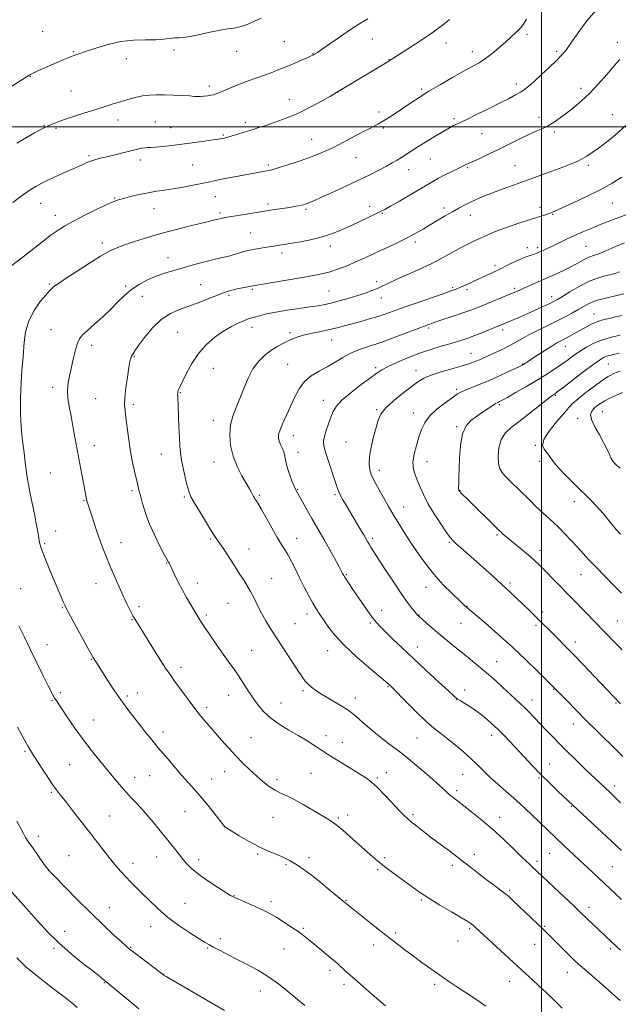
# Model space of a CAD drawing. Extents: x 2174800 to 2177700, y 307300 to 310200.
# Drawn here: x 2176243 to 2176538, y 309068 to 309553 of the extents above; entities that cross this region are included whole.
import ezdxf

# ---------------------------------------------------------------- set-up
doc = ezdxf.new("R2010")
doc.units = 0
doc.header["$MEASUREMENT"] = 0
for name, color, linetype, lineweight in [('CONTOUR INDEX', 41, 'Continuous', 13), ('CONTOUR INTERMEDIATE', 44, 'Continuous', 0), ('GRID LINE', 7, 'Continuous', 0), ('SPOT ELEVATION DTM', 2, 'Continuous', 13)]:
    doc.layers.add(name, color=color, linetype=linetype, lineweight=lineweight)

msp = doc.modelspace()

# ---------------------------------------------------------------- linework, layer by layer
at = {"layer": 'CONTOUR INDEX', "flags": 128}
for points, elevation in [([(2176239.186, 309431.705), (2176244.737, 309436.1), (2176249.958, 309440.195), (2176254.635, 309443.817), (2176258.636, 309446.833), (2176261.988, 309449.213), (2176265.363, 309451.332), (2176269.593, 309453.662), (2176275.156, 309456.5), (2176281.115, 309459.424), (2176286.179, 309461.831), (2176289.468, 309463.3), (2176291.747, 309464.13), (2176294.189, 309464.7979), (2176297.674, 309465.67), (2176301.8999, 309466.662), (2176306.271, 309467.578), (2176310.352, 309468.284), (2176314.357, 309468.886), (2176318.665, 309469.552), (2176323.485, 309470.396), (2176328.358, 309471.325), (2176332.654, 309472.189), (2176338.983, 309473.522), (2176342.486, 309474.228), (2176347.068, 309475.101), (2176364.701, 309478.339), (2176366.046, 309478.597), (2176367.652, 309478.998), (2176370.3, 309479.782), (2176374.495, 309481.106), (2176379.637, 309482.8), (2176384.852, 309484.609), (2176389.44, 309486.3321), (2176393.391, 309487.971), (2176396.8701, 309489.584), (2176400.041, 309491.213), (2176406.1059, 309494.513), (2176409.255, 309496.151), (2176412.347, 309497.707), (2176415.151, 309499.104), (2176417.534, 309500.314), (2176419.755, 309501.52), (2176422.17, 309502.956), (2176425.0539, 309504.795), (2176428.337, 309506.966), (2176435.575, 309511.824), (2176439.695, 309514.511), (2176444.545, 309517.533), (2176450.255, 309520.926), (2176456.2, 309524.3431), (2176461.569, 309527.339), (2176465.779, 309529.628), (2176469.17, 309531.552), (2176472.313, 309533.608), (2176475.638, 309536.153), (2176479.009, 309538.973), (2176482.152, 309541.713), (2176484.835, 309544.083), (2176487.009, 309546.053), (2176488.671, 309547.662), (2176489.8889, 309549.03), (2176491.022, 309550.62), (2176492.5, 309552.98)], 1140), ([(2176539.287, 309119.801), (2176536.29, 309122.676), (2176522.534, 309135.614), (2176518.669, 309139.22), (2176510.937, 309146.381), (2176506.94, 309150.131), (2176502.813, 309154.075), (2176495.214, 309161.412), (2176492.224, 309164.258), (2176489.434, 309166.833), (2176486.3069, 309169.614), (2176482.489, 309172.937), (2176478.3669, 309176.5489), (2176474.516, 309180.051), (2176471.3209, 309183.163), (2176468.431, 309186.072), (2176465.308, 309189.084), (2176461.582, 309192.394), (2176457.558, 309195.76), (2176453.708, 309198.828), (2176450.323, 309201.426), (2176446.976, 309204.089), (2176443.0569, 309207.5329), (2176438.229, 309212.162), (2176433.253, 309217.131), (2176426.703, 309223.767), (2176425.528, 309224.933), (2176425.001, 309225.435), (2176424.4569, 309225.934), (2176423.1, 309227.103), (2176414.992, 309233.908), (2176408.764, 309239.323), (2176402.767, 309244.968), (2176398.077, 309250.076), (2176394.666, 309254.412), (2176392.229, 309257.87), (2176390.45, 309260.481), (2176388.956, 309262.812), (2176387.359, 309265.565), (2176385.378, 309269.244), (2176383.139, 309273.565), (2176380.873, 309278.0511), (2176378.772, 309282.2781), (2176376.874, 309286.056), (2176375.178, 309289.252), (2176373.63, 309291.88), (2176371.967, 309294.549), (2176369.872, 309298.015), (2176367.1819, 309302.716), (2176361.92, 309312.11), (2176360.376, 309314.7719), (2176359.526, 309316.136), (2176359.039, 309316.851), (2176358.633, 309317.47), (2176358.214, 309318.168), (2176357.734, 309319.023), (2176357.116, 309320.156), (2176356.166, 309321.862), (2176352.506, 309328.223), (2176350.13, 309332.846), (2176348.089, 309337.977), (2176346.841, 309343.27), (2176346.44, 309348.465), (2176346.842, 309353.327), (2176347.967, 309357.722), (2176349.592, 309361.941), (2176351.46, 309366.3771), (2176353.386, 309371.275), (2176355.477, 309376.286), (2176357.9139, 309380.909), (2176360.804, 309384.75), (2176363.972, 309387.824), (2176367.169, 309390.2481), (2176370.185, 309392.141), (2176372.974, 309393.626), (2176375.527, 309394.826), (2176377.902, 309395.855), (2176380.414, 309396.777), (2176383.445, 309397.647), (2176387.233, 309398.51), (2176391.446, 309399.38), (2176395.611, 309400.261), (2176399.3919, 309401.162), (2176403.001, 309402.114), (2176410.979, 309404.285), (2176415.332, 309405.493), (2176419.481, 309406.727), (2176423.254, 309407.981), (2176432.28, 309411.223), (2176438.759, 309413.495), (2176451.523, 309417.901), (2176455.391, 309419.249), (2176457.896, 309420.179), (2176460.098, 309421.095), (2176462.829, 309422.308), (2176466.016, 309423.758), (2176472.6301, 309426.804), (2176475.931, 309428.349), (2176479.435, 309430.029), (2176483.216, 309431.882), (2176486.948, 309433.693), (2176490.205, 309435.186), (2176492.669, 309436.163), (2176494.459, 309436.749), (2176495.803, 309437.1469), (2176496.922, 309437.535), (2176498.006, 309437.98), (2176500.792, 309439.214), (2176502.795, 309440.126), (2176505.367, 309441.3419), (2176512.251, 309444.689), (2176516.194, 309446.539), (2176520.228, 309448.325), (2176524.3369, 309450.047), (2176528.5451, 309451.739), (2176532.785, 309453.396), (2176541.885, 309456.881)], 1130), ([(2176539.559, 309242.6769), (2176536.127, 309246.171), (2176525.717, 309256.997), (2176522.153, 309260.666), (2176507.118, 309275.988), (2176500.788, 309282.469), (2176498.52, 309284.747), (2176496.555, 309286.614), (2176494.321, 309288.5799), (2176491.44, 309290.997), (2176483.265, 309297.709), (2176481.784, 309298.947), (2176480.785, 309299.8019), (2176480.011, 309300.499), (2176478.903, 309301.562), (2176462.939, 309317.2401), (2176461.252, 309318.918), (2176460.263, 309319.922), (2176459.71, 309320.513), (2176459.434, 309320.856), (2176459.3, 309321.09), (2176459.201, 309321.369), (2176459.133, 309321.891), (2176459.116, 309322.868), (2176459.166, 309324.539), (2176459.268, 309327.265), (2176459.599, 309337.162), (2176460.074, 309343.444), (2176461.093, 309349.006), (2176462.844, 309352.9), (2176465.206, 309355.51), (2176467.976, 309357.551), (2176470.924, 309359.572), (2176473.701, 309361.461), (2176475.926, 309362.942), (2176477.338, 309363.824), (2176478.148, 309364.262), (2176478.684, 309364.498), (2176479.319, 309364.793), (2176480.599, 309365.472), (2176483.113, 309366.877), (2176487.21, 309369.214), (2176492.268, 309372.1461), (2176497.424, 309375.199), (2176501.983, 309377.992), (2176505.9189, 309380.5171), (2176509.375, 309382.858), (2176512.505, 309385.09), (2176515.515, 309387.261), (2176518.623, 309389.41), (2176522.018, 309391.544), (2176525.766, 309393.544), (2176529.904, 309395.255), (2176534.361, 309396.561), (2176538.63, 309397.497)], 1120), ([(2176423.064, 309067.554), (2176416.642, 309073.112), (2176412.099, 309077.063), (2176407.86, 309080.779), (2176404.6629, 309083.624), (2176400.705, 309087.182), (2176399.28, 309088.41), (2176395.912, 309091.213), (2176387.81, 309098.018), (2176385.263, 309100.118), (2176382.751, 309102.091), (2176379.928, 309104.152), (2176376.577, 309106.436), (2176372.994, 309108.766), (2176369.6, 309110.881), (2176366.669, 309112.605), (2176363.889, 309114.093), (2176360.799, 309115.58), (2176357.1349, 309117.2179), (2176353.428, 309118.818), (2176350.41, 309120.106), (2176348.501, 309120.954), (2176346.893, 309121.818), (2176344.472, 309123.301), (2176340.491, 309125.812), (2176335.679, 309128.971), (2176331.134, 309132.205), (2176327.687, 309135.077), (2176325.104, 309137.703), (2176322.886, 309140.333), (2176320.603, 309143.185), (2176315.348, 309149.822), (2176312.279, 309153.637), (2176309.049, 309157.56), (2176305.841, 309161.319), (2176302.838, 309164.672), (2176300.215, 309167.493), (2176298.148, 309169.6851), (2176296.702, 309171.252), (2176295.512, 309172.597), (2176292.101, 309176.557), (2176289.457, 309179.654), (2176286.223, 309183.492), (2176282.477, 309188.024), (2176278.412, 309193.1091), (2176274.248, 309198.5809), (2176270.224, 309204.197), (2176266.65, 309209.406), (2176260.971, 309217.883), (2176260.2881, 309218.935), (2176259.635, 309220.02), (2176258.679, 309221.801), (2176257.0891, 309224.962), (2176254.658, 309229.934), (2176248.463, 309242.726), (2176245.416, 309248.97), (2176242.608, 309254.513)], 1140)]:
    msp.add_lwpolyline(points, dxfattribs=dict(at, elevation=elevation))
at = {"layer": 'CONTOUR INTERMEDIATE', "flags": 128}
for points, elevation in [([(2176472.507, 309067.2539), (2176467.582, 309070.698), (2176462.379, 309074.137), (2176457.745, 309077.158), (2176454.264, 309079.492), (2176451.461, 309081.452), (2176441.102, 309088.831), (2176436.878, 309091.889), (2176432.6299, 309095.042), (2176428.1859, 309098.43), (2176423.285, 309102.252), (2176417.85, 309106.557), (2176403.109, 309118.371), (2176395.986, 309124.279), (2176391.264, 309128.137), (2176386.693, 309131.764), (2176383.074, 309134.462), (2176380.331, 309136.334), (2176378.168, 309137.685), (2176376.279, 309138.792), (2176374.32, 309139.821), (2176371.936, 309140.912), (2176368.844, 309142.203), (2176365.05, 309143.832), (2176360.632, 309145.937), (2176355.783, 309148.539), (2176351.153, 309151.202), (2176344.4699, 309155.204), (2176344.18, 309155.394), (2176343.979, 309155.591), (2176343.376, 309156.351), (2176339.234, 309161.703), (2176335.836, 309166.016), (2176332.318, 309170.335), (2176329.139, 309174.018), (2176322.935, 309180.897), (2176319.391, 309184.946), (2176315.918, 309188.999), (2176311.309, 309194.466), (2176307.487, 309199.1431), (2176305.3961, 309201.724), (2176302.793, 309204.967), (2176299.7261, 309208.844), (2176296.349, 309213.2509), (2176292.84, 309218.0589), (2176289.402, 309223.062), (2176286.327, 309227.731), (2176280.991, 309236.064), (2176280.367, 309237.069), (2176279.284, 309238.919), (2176277.331, 309242.381), (2176274.316, 309247.821), (2176270.919, 309253.993), (2176268.04, 309259.2531), (2176266.324, 309262.431), (2176265.404, 309264.265), (2176264.659, 309265.973), (2176258.298, 309281.114), (2176256.3101, 309285.914), (2176254.66, 309290.09), (2176253.567, 309293.207), (2176252.91, 309295.554), (2176252.4819, 309297.603), (2176252.098, 309299.785), (2176251.655, 309302.365), (2176251.072, 309305.568), (2176250.296, 309309.525), (2176248.459, 309318.643), (2176247.579, 309323.169), (2176246.811, 309327.428), (2176246.202, 309331.312), (2176245.7679, 309334.805), (2176245.398, 309338.256), (2176244.949, 309342.106), (2176244.342, 309346.741), (2176243.748, 309352.319), (2176243.402, 309358.945), (2176243.465, 309366.495), (2176243.805, 309373.95), (2176244.213, 309380.062), (2176244.753, 309386.799), (2176245.22, 309394.003), (2176245.932, 309399.164), (2176247.503, 309404.592), (2176250.143, 309409.673), (2176253.232, 309414.006), (2176255.941, 309417.244), (2176257.65, 309419.182), (2176258.586, 309420.184), (2176259.187, 309420.757), (2176259.952, 309421.404), (2176261.622, 309422.627), (2176265, 309424.922), (2176270.499, 309428.533), (2176276.974, 309432.686), (2176282.89, 309436.353), (2176287.175, 309438.789), (2176290.604, 309440.382), (2176294.419, 309441.804), (2176299.584, 309443.5771), (2176305.968, 309445.632), (2176313.167, 309447.752), (2176320.696, 309449.737), (2176327.749, 309451.456), (2176333.44, 309452.799), (2176337.155, 309453.695), (2176340.842, 309454.634), (2176342.277, 309454.973), (2176344.243, 309455.369), (2176347.271, 309455.907), (2176351.62, 309456.631), (2176365.492, 309458.869), (2176367.446, 309459.165), (2176375.837, 309460.399), (2176378.269, 309460.784), (2176380.212, 309461.118), (2176381.698, 309461.407), (2176382.792, 309461.662), (2176383.677, 309461.927), (2176384.567, 309462.252), (2176385.749, 309462.731), (2176387.799, 309463.618), (2176391.367, 309465.21), (2176396.812, 309467.675), (2176403.325, 309470.668), (2176409.809, 309473.716), (2176415.366, 309476.428), (2176419.913, 309478.7399), (2176423.57, 309480.671), (2176426.48, 309482.263), (2176428.879, 309483.648), (2176431.03, 309484.98), (2176435.782, 309488.113), (2176439.1109, 309490.238), (2176443.369, 309492.844), (2176447.903, 309495.555), (2176451.856, 309497.8861), (2176454.588, 309499.473), (2176456.322, 309500.444), (2176457.501, 309501.05), (2176460.358, 309502.358), (2176463.46, 309503.827), (2176468.342, 309506.204), (2176474.133, 309509.065), (2176479.6439, 309511.825), (2176483.943, 309514.026), (2176487.12, 309515.728), (2176489.524, 309517.1179), (2176491.531, 309518.4269), (2176493.63, 309520.041), (2176496.3351, 309522.388), (2176499.942, 309525.697), (2176503.873, 309529.399), (2176507.33, 309532.728), (2176509.793, 309535.222), (2176511.852, 309537.658), (2176514.377, 309541.116), (2176517.983, 309546.265), (2176522.273, 309552.11), (2176526.596, 309557.239)], 1138), ([(2176232.751, 309516.102), (2176246.763, 309524.822), (2176248.427, 309525.81), (2176249.779, 309526.492), (2176251.675, 309527.354), (2176261.081, 309531.494), (2176264.803, 309533.111), (2176268.093, 309534.477), (2176270.68, 309535.441), (2176276.415, 309537.348), (2176281.005, 309538.897), (2176286.659, 309540.585), (2176292.861, 309541.932), (2176299.114, 309542.599), (2176304.982, 309542.8), (2176310.044, 309542.891), (2176313.997, 309543.142), (2176319.367, 309543.7569), (2176321.418, 309543.88), (2176323.758, 309544.041), (2176327.0451, 309544.502), (2176331.663, 309545.421), (2176336.903, 309546.552), (2176341.781, 309547.55), (2176345.553, 309548.171), (2176348.43, 309548.578), (2176350.862, 309549.035), (2176353.249, 309549.758), (2176355.795, 309550.759), (2176358.655, 309552.002), (2176361.916, 309553.442)], 1146), ([(2176239.626, 309462.8571), (2176243.868, 309465.951), (2176247.793, 309468.6769), (2176251.0041, 309470.724), (2176253.954, 309472.3579), (2176257.312, 309473.99), (2176261.491, 309475.901), (2176265.901, 309477.864), (2176269.697, 309479.528), (2176273.871, 309481.329), (2176275.035, 309481.85), (2176276.191, 309482.391), (2176277.507, 309482.964), (2176279.085, 309483.535), (2176281.038, 309484.09), (2176283.51, 309484.695), (2176286.66, 309485.4379), (2176290.512, 309486.365), (2176294.58, 309487.363), (2176301.042, 309488.976), (2176303.079, 309489.451), (2176304.618, 309489.714), (2176305.955, 309489.799), (2176307.546, 309489.835), (2176309.885, 309489.97), (2176313.342, 309490.319), (2176317.801, 309490.8589), (2176323.021, 309491.532), (2176334.037, 309492.987), (2176338.319, 309493.575), (2176340.95, 309493.964), (2176342.329, 309494.199), (2176343.825, 309494.507), (2176344.905, 309494.7699), (2176346.656, 309495.257), (2176349.2619, 309496.035), (2176358.057, 309498.762), (2176360.79, 309499.629), (2176364.207, 309500.733), (2176368.763, 309502.254), (2176374.243, 309504.263), (2176380.263, 309506.804), (2176386.378, 309509.814), (2176391.896, 309512.803), (2176396.064, 309515.175), (2176399.797, 309517.331), (2176423.905, 309531.848), (2176425.013, 309532.5321), (2176425.892, 309533.125), (2176427.2, 309533.974), (2176435.008, 309538.929), (2176440.9849, 309542.795), (2176446.744, 309546.706), (2176451.279, 309550.0721), (2176454.695, 309552.7919)], 1142), ([(2176241.632, 309492.0181), (2176246.433, 309494.796), (2176250.34, 309496.993), (2176253.123, 309498.519), (2176255.118, 309499.56), (2176256.803, 309500.367), (2176258.651, 309501.175), (2176261.124, 309502.145), (2176264.683, 309503.418), (2176269.567, 309505.067), (2176275.142, 309506.893), (2176280.556, 309508.627), (2176285.158, 309510.066), (2176289.1, 309511.273), (2176292.739, 309512.375), (2176296.358, 309513.457), (2176299.96, 309514.44), (2176303.477, 309515.205), (2176306.897, 309515.66), (2176310.434, 309515.843), (2176314.357, 309515.8221), (2176318.7731, 309515.664), (2176323.145, 309515.436), (2176326.771, 309515.202), (2176329.172, 309515.024), (2176330.747, 309514.929), (2176332.116, 309514.94), (2176333.748, 309515.067), (2176335.515, 309515.278), (2176337.134, 309515.53), (2176338.454, 309515.813), (2176339.826, 309516.255), (2176341.731, 309517.022), (2176344.51, 309518.211), (2176347.958, 309519.67), (2176351.733, 309521.181), (2176355.549, 309522.577), (2176359.35, 309523.8961), (2176363.133, 309525.227), (2176366.907, 309526.645), (2176370.715, 309528.1579), (2176374.609, 309529.761), (2176378.552, 309531.416), (2176382.157, 309532.9471), (2176384.95, 309534.149), (2176386.61, 309534.881), (2176387.441, 309535.276), (2176387.9, 309535.534), (2176388.456, 309535.882), (2176389.631, 309536.67), (2176391.955, 309538.272), (2176395.75, 309540.909), (2176400.491, 309544.181), (2176405.44, 309547.528), (2176410.042, 309550.518), (2176414.453, 309553.221)], 1144), ([(2176510.096, 309066.401), (2176506.103, 309070.3191), (2176502.248, 309074.02), (2176498.685, 309077.3811), (2176495.569, 309080.284), (2176490.155, 309085.274), (2176467.484, 309106.085), (2176466.406, 309107.024), (2176465.339, 309107.845), (2176463.609, 309108.98), (2176460.526, 309110.843), (2176455.704, 309113.681), (2176449.964, 309117.082), (2176444.4329, 309120.4679), (2176439.953, 309123.401), (2176436.24, 309126.013), (2176429.009, 309131.278), (2176425.285, 309134.007), (2176421.916, 309136.564), (2176419.165, 309138.8029), (2176416.91, 309140.768), (2176413.019, 309144.276), (2176405.416, 309151.056), (2176402.219, 309153.857), (2176399.311, 309156.285), (2176396.959, 309158.036), (2176394.636, 309159.519), (2176387.428, 309163.824), (2176382.657, 309166.619), (2176378.14, 309169.093), (2176374.504, 309170.822), (2176371.528, 309172.133), (2176368.777, 309173.543), (2176365.896, 309175.46), (2176362.841, 309177.866), (2176359.645, 309180.631), (2176356.336, 309183.655), (2176352.918, 309186.955), (2176349.391, 309190.572), (2176345.812, 309194.46), (2176342.4809, 309198.213), (2176335.344, 309206.39), (2176333.919, 309208.057), (2176332.109, 309210.262), (2176329.808, 309213.206), (2176327.003, 309216.94), (2176321.413, 309224.507), (2176319.351, 309227.274), (2176317.399, 309229.988), (2176314.906, 309233.696), (2176311.463, 309239.045), (2176307.631, 309245.106), (2176301.807, 309254.411), (2176300.169, 309257.108), (2176298.851, 309259.425), (2176297.465, 309262.041), (2176295.875, 309265.242), (2176294.004, 309269.2169), (2176291.83, 309274.035), (2176289.531, 309279.285), (2176287.337, 309284.442), (2176285.419, 309289.125), (2176283.706, 309293.552), (2176282.068, 309298.09), (2176280.428, 309302.9341), (2176278.906, 309307.599), (2176276.352, 309315.533), (2176276.036, 309316.635), (2176275.767, 309317.792), (2176275.422, 309319.536), (2176273.018, 309332.334), (2176271.851, 309338.671), (2176269.475, 309351.798), (2176268.391, 309357.612), (2176267.47, 309362.424), (2176266.845, 309366.507), (2176266.661, 309370.285), (2176267.005, 309374.114), (2176267.735, 309378.075), (2176269.585, 309386.377), (2176270.524, 309390.297), (2176271.482, 309393.507), (2176272.544, 309395.77), (2176274.052, 309397.628), (2176276.416, 309399.822), (2176279.865, 309402.888), (2176283.926, 309406.556), (2176287.948, 309410.353), (2176291.455, 309413.886), (2176294.682, 309417.081), (2176298.039, 309419.945), (2176301.8329, 309422.48), (2176305.952, 309424.673), (2176310.182, 309426.508), (2176314.353, 309427.993), (2176318.478, 309429.241), (2176326.796, 309431.553), (2176330.933, 309432.69), (2176334.912, 309433.74), (2176338.639, 309434.6599), (2176342.099, 309435.491), (2176345.298, 309436.295), (2176348.227, 309437.11), (2176352.9561, 309438.517), (2176354.663, 309438.974), (2176356.269, 309439.323), (2176358.2, 309439.667), (2176360.732, 309440.082), (2176374.141, 309442.219), (2176377.097, 309442.713), (2176381.514, 309443.495), (2176386.821, 309444.566), (2176392.2121, 309445.906), (2176397.076, 309447.494), (2176401.559, 309449.305), (2176405.997, 309451.315), (2176410.577, 309453.457), (2176414.885, 309455.4979), (2176418.353, 309457.161), (2176420.698, 309458.313), (2176422.75, 309459.398), (2176425.623, 309461.0019), (2176430.048, 309463.509), (2176435.242, 309466.482), (2176440.039, 309469.28), (2176446.405, 309473.129), (2176449.248, 309474.732), (2176452.68, 309476.495), (2176456.257, 309478.246), (2176459.286, 309479.706), (2176461.253, 309480.671), (2176463.031, 309481.567), (2176463.645, 309481.848), (2176464.694, 309482.309), (2176466.676, 309483.195), (2176469.937, 309484.681), (2176474.2201, 309486.679), (2176479.115, 309489.031), (2176489.187, 309494.033), (2176493.654, 309496.18), (2176497.378, 309497.839), (2176500.526, 309499.225), (2176503.368, 309500.647), (2176506.155, 309502.3621), (2176509.058, 309504.414), (2176512.229, 309506.798), (2176515.779, 309509.535), (2176519.661, 309512.752), (2176523.792, 309516.605), (2176528.043, 309521.118), (2176532.113, 309525.791), (2176535.659, 309529.996), (2176538.419, 309533.234)], 1136), ([(2176538.628, 309070.165), (2176534.606, 309073.799), (2176529.901, 309077.888), (2176521.018, 309085.462), (2176518.14, 309087.971), (2176515.957, 309089.991), (2176513.686, 309092.228), (2176504.847, 309101.168), (2176502.838, 309103.1581), (2176501.084, 309104.844), (2176485.896, 309119.344), (2176483.785, 309121.257), (2176481.674, 309122.999), (2176479.148, 309124.917), (2176476.164, 309127.123), (2176472.765, 309129.67), (2176468.99, 309132.592), (2176464.837, 309135.846), (2176460.295, 309139.369), (2176455.414, 309143.073), (2176445.864, 309150.235), (2176441.85, 309153.289), (2176438.542, 309155.859), (2176435.986, 309157.902), (2176434.102, 309159.495), (2176432.3139, 309161.189), (2176429.923, 309163.657), (2176426.482, 309167.2971), (2176422.558, 309171.423), (2176418.975, 309175.078), (2176416.2679, 309177.591), (2176413.836, 309179.44), (2176410.791, 309181.387), (2176401.824, 309186.859), (2176397.587, 309189.465), (2176394.56, 309191.387), (2176390.147, 309194.318), (2176387.453, 309196.065), (2176384.113, 309198.151), (2176380.119, 309200.545), (2176375.557, 309203.208), (2176370.877, 309206.078), (2176366.622, 309209.0909), (2176363.19, 309212.198), (2176360.412, 309215.434), (2176357.976, 309218.851), (2176355.619, 309222.465), (2176353.28, 309226.142), (2176350.946, 309229.711), (2176348.584, 309233.089), (2176346.07, 309236.55), (2176343.259, 309240.456), (2176340.105, 309244.992), (2176336.954, 309249.634), (2176334.251, 309253.686), (2176332.291, 309256.68), (2176330.77, 309259.083), (2176329.232, 309261.592), (2176327.335, 309264.745), (2176325.185, 309268.428), (2176322.999, 309272.368), (2176320.978, 309276.273), (2176319.254, 309279.788), (2176317.107, 309284.279), (2176316.634, 309285.233), (2176316.36, 309285.755), (2176315.503, 309287.324), (2176314.255, 309289.655), (2176312.143, 309293.673), (2176309.5589, 309298.876), (2176307.042, 309304.524), (2176305.028, 309309.949), (2176303.54, 309314.744), (2176302.501, 309318.573), (2176301.804, 309321.305), (2176301.235, 309323.6409), (2176299.586, 309330.538), (2176298.469, 309335.597), (2176297.406, 309341.258), (2176296.557, 309347.084), (2176295.365, 309357.044), (2176294.922, 309360.318), (2176294.679, 309363.165), (2176294.783, 309366.666), (2176295.312, 309371.518), (2176296.076, 309376.877), (2176296.818, 309381.516), (2176297.347, 309384.518), (2176297.7371, 309386.209), (2176298.128, 309387.229), (2176298.697, 309388.203), (2176299.752, 309389.7181), (2176301.64, 309392.348), (2176304.593, 309396.392), (2176308.405, 309401.055), (2176312.76, 309405.265), (2176317.39, 309408.233), (2176322.219, 309410.284), (2176327.22, 309412.028), (2176332.292, 309413.919), (2176337.028, 309415.81), (2176340.943, 309417.403), (2176343.749, 309418.486), (2176345.919, 309419.201), (2176348.123, 309419.776), (2176350.822, 309420.387), (2176353.662, 309420.988), (2176356.08, 309421.478), (2176357.819, 309421.812), (2176359.841, 309422.165), (2176383.241, 309426.124), (2176388.454, 309427.034), (2176392.448, 309427.833), (2176395.955, 309428.734), (2176399.579, 309429.908), (2176403.411, 309431.353), (2176407.416, 309433.027), (2176411.569, 309434.889), (2176415.893, 309436.899), (2176420.419, 309439.019), (2176425.131, 309441.207), (2176429.808, 309443.407), (2176434.178, 309445.56), (2176438.059, 309447.63), (2176441.634, 309449.68), (2176445.176, 309451.793), (2176448.8741, 309454.014), (2176452.581, 309456.223), (2176456.066, 309458.258), (2176459.174, 309460.002), (2176462.059, 309461.525), (2176464.954, 309462.943), (2176468.08, 309464.363), (2176471.6181, 309465.859), (2176475.74, 309467.494), (2176480.574, 309469.3221), (2176486.077, 309471.348), (2176504.942, 309478.229), (2176510.3761, 309480.233), (2176514.46, 309481.777), (2176517.483, 309483.027), (2176519.927, 309484.232), (2176522.251, 309485.621), (2176524.808, 309487.354), (2176527.929, 309489.57), (2176531.8459, 309492.413), (2176536.409, 309496.043), (2176541.367, 309500.6219)], 1134), ([(2176538.812, 309094.859), (2176537.029, 309096.503), (2176522.568, 309110.2041), (2176518.88, 309113.777), (2176515.8131, 309116.698), (2176511.164, 309121.073), (2176495.198, 309136.062), (2176493.986, 309137.172), (2176492.272, 309138.767), (2176489.624, 309141.3059), (2176485.757, 309145.07), (2176480.983, 309149.639), (2176475.7621, 309154.4179), (2176470.543, 309158.881), (2176465.711, 309162.778), (2176461.644, 309165.929), (2176456.379, 309169.923), (2176454.674, 309171.3099), (2176453.118, 309172.729), (2176451.142, 309174.6081), (2176448.123, 309177.396), (2176443.69, 309181.334), (2176438.46, 309185.823), (2176433.304, 309190.051), (2176428.861, 309193.448), (2176424.856, 309196.392), (2176420.787, 309199.499), (2176416.347, 309203.165), (2176412.015, 309206.9), (2176408.469, 309209.994), (2176406.118, 309211.971), (2176404.318, 309213.2831), (2176402.158, 309214.616), (2176395.279, 309218.684), (2176391.709, 309220.857), (2176388.853, 309222.714), (2176386.682, 309224.303), (2176385.023, 309225.753), (2176383.65, 309227.269), (2176382.136, 309229.347), (2176380, 309232.558), (2176369.804, 309248.151), (2176366.76, 309252.843), (2176364.217, 309256.917), (2176362.06, 309260.694), (2176360.173, 309264.423), (2176358.435, 309268.046), (2176356.724, 309271.434), (2176354.954, 309274.4881), (2176353.185, 309277.244), (2176351.515, 309279.773), (2176349.998, 309282.158), (2176348.517, 309284.545), (2176346.91, 309287.095), (2176345.088, 309289.881), (2176343.236, 309292.631), (2176341.61, 309294.989), (2176340.341, 309296.797), (2176339.045, 309298.713), (2176337.216, 309301.592), (2176334.551, 309305.945), (2176331.5721, 309310.889), (2176329.007, 309315.192), (2176327.384, 309318.025), (2176326.423, 309320.166), (2176325.646, 309322.799), (2176324.69, 309326.751), (2176323.662, 309331.442), (2176322.788, 309335.939), (2176322.231, 309339.609), (2176321.915, 309343.0199), (2176321.704, 309347.043), (2176321.489, 309352.213), (2176321.081, 309362.4981), (2176320.861, 309367.449), (2176320.828, 309368.466), (2176320.844, 309369.169), (2176320.926, 309369.741), (2176321.092, 309370.285), (2176321.398, 309370.981), (2176323.21, 309374.776), (2176325.115, 309378.732), (2176327.748, 309383.584), (2176331.067, 309388.523), (2176334.983, 309392.88), (2176339.213, 309396.53), (2176343.429, 309399.487), (2176347.326, 309401.774), (2176350.7, 309403.453), (2176353.373, 309404.596), (2176355.288, 309405.303), (2176356.872, 309405.791), (2176358.673, 309406.308), (2176361.175, 309407.04), (2176364.602, 309407.939), (2176369.115, 309408.897), (2176374.693, 309409.82), (2176380.604, 309410.664), (2176385.934, 309411.397), (2176390.051, 309412.017), (2176393.444, 309412.649), (2176396.883, 309413.445), (2176400.927, 309414.511), (2176405.306, 309415.756), (2176409.544, 309417.04), (2176413.258, 309418.253), (2176416.453, 309419.406), (2176419.23, 309420.538), (2176421.778, 309421.713), (2176424.636, 309423.091), (2176428.432, 309424.857), (2176433.566, 309427.133), (2176439.53, 309429.795), (2176445.588, 309432.656), (2176451.13, 309435.532), (2176460.323, 309440.598), (2176464.013, 309442.4849), (2176467.233, 309444.007), (2176472.913, 309446.614), (2176476.026, 309447.977), (2176479.978, 309449.53), (2176485.004, 309451.312), (2176490.246, 309453.07), (2176494.575, 309454.477), (2176497.185, 309455.307), (2176499.609, 309456.052), (2176500.905, 309456.467), (2176502.381, 309456.954), (2176503.763, 309457.424), (2176504.976, 309457.871), (2176506.761, 309458.623), (2176510.061, 309460.094), (2176515.462, 309462.554), (2176522.122, 309465.699), (2176528.839, 309469.084), (2176534.634, 309472.325), (2176539.407, 309475.274)], 1132), ([(2176539.305, 309143.945), (2176508.216, 309173), (2176504.188, 309176.843), (2176499.798, 309181.1749), (2176495.45, 309185.664), (2176491.344, 309190.047), (2176484.381, 309197.574), (2176481.396, 309200.693), (2176478.3991, 309203.6511), (2176475.181, 309206.61), (2176471.8001, 309209.488), (2176468.377, 309212.143), (2176465.067, 309214.444), (2176462.147, 309216.307), (2176459.927, 309217.6601), (2176458.475, 309218.597), (2176456.902, 309219.88), (2176454.076, 309222.439), (2176449.2409, 309226.883), (2176443.131, 309232.5309), (2176436.854, 309238.3829), (2176431.3369, 309243.595), (2176426.786, 309247.955), (2176423.227, 309251.409), (2176420.6, 309254.016), (2176418.5031, 309256.29), (2176416.447, 309258.858), (2176414.069, 309262.164), (2176411.503, 309265.909), (2176406.813, 309272.849), (2176403.733, 309277.377), (2176402.963, 309278.5491), (2176402.559, 309279.219), (2176402.018, 309280.286), (2176401.3969, 309281.482), (2176400.176, 309283.771), (2176398.193, 309287.437), (2176395.75, 309291.898), (2176393.265, 309296.358), (2176391.051, 309300.224), (2176386.942, 309307.2629), (2176384.73, 309311.116), (2176379.778, 309319.848), (2176379.014, 309321.328), (2176378.213, 309323.139), (2176377.106, 309325.867), (2176375.87, 309329.178), (2176374.793, 309332.511), (2176374.076, 309335.416), (2176373.569, 309337.892), (2176373.032, 309340.048), (2176372.301, 309341.982), (2176371.496, 309343.7321), (2176370.813, 309345.321), (2176370.439, 309346.831), (2176370.527, 309348.58), (2176371.2269, 309350.942), (2176372.61, 309354.183), (2176374.453, 309358.1211), (2176376.457, 309362.464), (2176378.427, 309366.912), (2176380.581, 309371.1181), (2176383.242, 309374.728), (2176386.621, 309377.515), (2176390.479, 309379.767), (2176394.469, 309381.902), (2176398.327, 309384.224), (2176402.143, 309386.582), (2176406.092, 309388.714), (2176410.363, 309390.462), (2176415.199, 309392.088), (2176420.853, 309393.96), (2176427.355, 309396.3), (2176433.831, 309398.7531), (2176439.18, 309400.817), (2176442.6, 309402.122), (2176444.468, 309402.813), (2176446.248, 309403.436), (2176447.467, 309403.848), (2176457.945, 309407.301), (2176462.22, 309408.758), (2176465.63, 309409.996), (2176468.622, 309411.17), (2176486.823, 309418.647), (2176488.953, 309419.541), (2176491.288, 309420.562), (2176502.324, 309425.532), (2176506.476, 309427.386), (2176510.449, 309429.198), (2176514.056, 309430.951), (2176517.148, 309432.608), (2176519.735, 309434.065), (2176521.87, 309435.2), (2176523.677, 309435.97), (2176525.592, 309436.648), (2176528.123, 309437.586), (2176531.643, 309439.042), (2176535.983, 309440.9), (2176540.834, 309442.949)], 1128), ([(2176538.826, 309167.4471), (2176535.811, 309170.371), (2176533.695, 309172.39), (2176526.553, 309179.133), (2176521.808, 309183.663), (2176519.022, 309186.343), (2176515.959, 309189.309), (2176512.664, 309192.542), (2176509.187, 309196.017), (2176505.609, 309199.675), (2176502.113, 309203.308), (2176493.785, 309212.071), (2176491.673, 309214.203), (2176489.66, 309216.112), (2176484.669, 309220.6609), (2176481.124, 309223.94), (2176477.06, 309227.67), (2176472.856, 309231.413), (2176468.814, 309234.829), (2176464.936, 309237.971), (2176461.151, 309240.989), (2176457.404, 309244.007), (2176453.702, 309247.037), (2176450.07, 309250.064), (2176446.582, 309253.027), (2176443.507, 309255.677), (2176441.165, 309257.722), (2176439.728, 309259.01), (2176438.784, 309259.957), (2176437.772, 309261.122), (2176436.212, 309263.019), (2176433.938, 309265.986), (2176430.862, 309270.318), (2176427.034, 309276.052), (2176423.048, 309282.203), (2176415.975, 309293.248), (2176415.1381, 309294.583), (2176414.465, 309295.712), (2176412.417, 309299.213), (2176410.569, 309302.314), (2176403.896, 309313.448), (2176402.126, 309316.494), (2176400.798, 309318.957), (2176399.93, 309320.894), (2176399.204, 309322.969), (2176398.223, 309325.9941), (2176395.041, 309335.513), (2176393.617, 309340.007), (2176392.828, 309343.112), (2176392.684, 309345.362), (2176393.104, 309347.633), (2176393.985, 309350.569), (2176395.122, 309353.9), (2176396.288, 309357.123), (2176397.409, 309359.903), (2176399.0251, 309362.571), (2176401.831, 309365.622), (2176406.203, 309369.35), (2176411.244, 309373.24), (2176415.739, 309376.573), (2176418.868, 309378.857), (2176421.397, 309380.497), (2176424.488, 309382.124), (2176428.992, 309384.204), (2176434.523, 309386.546), (2176440.3879, 309388.793), (2176445.979, 309390.6631), (2176451.043, 309392.175), (2176455.416, 309393.418), (2176459.046, 309394.499), (2176462.332, 309395.582), (2176465.7849, 309396.848), (2176469.724, 309398.396), (2176473.696, 309400.012), (2176485.317, 309404.783), (2176488.406, 309406.068), (2176492.097, 309407.658), (2176496.23, 309409.507), (2176500.278, 309411.366), (2176503.624, 309412.937), (2176505.911, 309414.057), (2176507.812, 309415.105), (2176510.257, 309416.595), (2176513.919, 309418.855), (2176518.426, 309421.474), (2176523.146, 309423.854), (2176527.522, 309425.539), (2176531.302, 309426.634), (2176534.31, 309427.3839), (2176536.491, 309428.0129), (2176538.277, 309428.659)], 1126), ([(2176540.037, 309190.153), (2176537.139, 309193.014), (2176527.367, 309202.602), (2176521.804, 309208.118), (2176516.737, 309213.225), (2176512.52, 309217.536), (2176505.905, 309224.363), (2176497.9949, 309232.173), (2176492.161, 309237.817), (2176485.44, 309244.1171), (2176478.48, 309250.37), (2176472.128, 309255.903), (2176467.277, 309260.05), (2176462.827, 309263.822), (2176462.407, 309264.23), (2176459.54, 309266.923), (2176456.052, 309270.236), (2176451.604, 309274.691), (2176446.937, 309279.837), (2176442.661, 309285.252), (2176438.868, 309290.624), (2176435.519, 309295.668), (2176432.557, 309300.199), (2176429.848, 309304.439), (2176427.239, 309308.708), (2176424.636, 309313.1979), (2176422.17, 309317.5881), (2176420.03, 309321.426), (2176418.355, 309324.403), (2176417.087, 309326.7731), (2176416.119, 309328.93), (2176415.392, 309331.257), (2176415.037, 309334.097), (2176415.235, 309337.779), (2176416.076, 309342.446), (2176417.286, 309347.482), (2176418.502, 309352.082), (2176419.5339, 309355.683), (2176420.895, 309358.682), (2176423.272, 309361.716), (2176427.071, 309365.227), (2176431.584, 309368.865), (2176435.82, 309372.083), (2176439.1109, 309374.487), (2176442.078, 309376.288), (2176445.663, 309377.8481), (2176450.471, 309379.4409), (2176455.759, 309380.982), (2176460.449, 309382.299), (2176463.738, 309383.274), (2176465.937, 309384.0159), (2176467.631, 309384.688), (2176469.35, 309385.4401), (2176477.258, 309389.021), (2176480.855, 309390.685), (2176484.303, 309392.391), (2176487.302, 309394.042), (2176490.23, 309395.732), (2176493.637, 309397.6), (2176497.89, 309399.739), (2176502.639, 309402.04), (2176507.352, 309404.344), (2176511.587, 309406.514), (2176515.254, 309408.494), (2176518.3509, 309410.248), (2176520.915, 309411.746), (2176523.133, 309412.984), (2176525.227, 309413.961), (2176527.391, 309414.699), (2176529.694, 309415.2971), (2176532.174, 309415.876), (2176537.623, 309417.198), (2176540.4, 309417.827)], 1124), ([(2176538.813, 309216.147), (2176525.887, 309229.772), (2176520.6559, 309235.261), (2176515.691, 309240.406), (2176511.452, 309244.702), (2176507.937, 309248.19), (2176495.9711, 309260.015), (2176493.454, 309262.473), (2176490.72, 309265.122), (2176487.733, 309267.992), (2176484.349, 309271.191), (2176480.397, 309274.85), (2176475.824, 309279.001), (2176471.0399, 309283.2901), (2176466.57, 309287.264), (2176457.828, 309294.986), (2176456.375, 309296.347), (2176455.035, 309297.895), (2176453.157, 309300.464), (2176450.3169, 309304.595), (2176447.016, 309309.661), (2176443.9831, 309314.745), (2176441.769, 309319.112), (2176440.2059, 309322.767), (2176438.948, 309325.9), (2176437.762, 309328.732), (2176436.869, 309331.612), (2176436.603, 309334.921), (2176437.177, 309338.895), (2176438.319, 309343.206), (2176439.631, 309347.379), (2176440.876, 309351.065), (2176442.437, 309354.41), (2176444.857, 309357.683), (2176448.429, 309361.041), (2176452.457, 309364.192), (2176455.997, 309366.731), (2176458.404, 309368.395), (2176460.224, 309369.486), (2176462.3, 309370.444), (2176465.304, 309371.643), (2176469.218, 309373.183), (2176473.854, 309375.094), (2176478.923, 309377.331), (2176483.736, 309379.549), (2176487.505, 309381.329), (2176489.68, 309382.374), (2176490.674, 309382.874), (2176491.139, 309383.145), (2176491.685, 309383.493), (2176492.7559, 309384.194), (2176497.885, 309387.592), (2176501.55, 309389.995), (2176504.954, 309392.161), (2176507.512, 309393.678), (2176509.487, 309394.7429), (2176511.3559, 309395.703), (2176513.498, 309396.842), (2176515.918, 309398.1721), (2176518.526, 309399.644), (2176521.223, 309401.182), (2176523.874, 309402.63), (2176526.337, 309403.809), (2176528.546, 309404.606), (2176530.738, 309405.177), (2176533.227, 309405.741), (2176536.214, 309406.4601), (2176539.445, 309407.255)], 1122), ([(2176539.322, 309270.599), (2176535.518, 309274.38), (2176531.049, 309278.891), (2176526.768, 309283.295), (2176523.304, 309286.967), (2176520.4069, 309290.125), (2176517.608, 309293.199), (2176514.558, 309296.491), (2176511.4041, 309299.804), (2176508.417, 309302.815), (2176505.767, 309305.324), (2176500.506, 309310.112), (2176497.357, 309313.098), (2176493.942, 309316.411), (2176484.476, 309325.718), (2176482.1789, 309328.024), (2176480.517, 309329.845), (2176479.426, 309331.705), (2176478.8, 309334.255), (2176478.584, 309337.908), (2176478.9291, 309342.115), (2176480.037, 309346.0879), (2176482.074, 309349.273), (2176485.05, 309352.0549), (2176488.939, 309355.057), (2176493.575, 309358.669), (2176502.0399, 309365.392), (2176504.37, 309367.196), (2176505.528, 309368.036), (2176506.539, 309368.684), (2176507.717, 309369.555), (2176510.377, 309371.582), (2176520.355, 309379.227), (2176525.22, 309382.902), (2176528.475, 309385.2581), (2176530.466, 309386.511), (2176531.8941, 309387.142), (2176533.397, 309387.577), (2176535.363, 309388.011), (2176538.122, 309388.584)], 1118), ([(2176538.755, 309299.654), (2176536.726, 309301.958), (2176530.227, 309309.679), (2176526.915, 309313.515), (2176524.277, 309316.366), (2176521.83, 309318.787), (2176518.852, 309321.634), (2176514.9, 309325.481), (2176510.65, 309329.763), (2176507.059, 309333.636), (2176504.8079, 309336.458), (2176503.488, 309338.417), (2176502.414, 309339.9039), (2176501.171, 309341.337), (2176500.413, 309343.229), (2176501.064, 309346.116), (2176503.684, 309350.274), (2176507.384, 309354.927), (2176510.91, 309359.0339), (2176513.38, 309361.875), (2176515.406, 309363.992), (2176517.9709, 309366.2459), (2176521.726, 309369.229), (2176526.001, 309372.47), (2176529.793, 309375.228), (2176532.3599, 309376.96), (2176533.994, 309377.9), (2176535.246, 309378.476), (2176536.643, 309379.054), (2176538.604, 309379.743)], 1116), ([(2176538.623, 309332.034), (2176537.507, 309332.97), (2176536.613, 309333.779), (2176535.795, 309334.58), (2176535.006, 309335.546), (2176534.22, 309336.866), (2176533.376, 309338.715), (2176532.269, 309341.207), (2176530.659, 309344.441), (2176528.46, 309348.386), (2176526.2081, 309352.477), (2176524.589, 309356.016), (2176524.1199, 309358.493), (2176524.624, 309360.154), (2176525.749, 309361.431), (2176527.211, 309362.681), (2176528.977, 309363.959), (2176531.082, 309365.244), (2176533.558, 309366.53), (2176536.445, 309367.87), (2176539.781, 309369.329)], 1114), ([(2176383.387, 309067.608), (2176380.801, 309069.749), (2176374.798, 309074.8), (2176370.405, 309078.303), (2176365.471, 309081.835), (2176360.295, 309084.996), (2176355.116, 309087.788), (2176350.154, 309090.31), (2176345.6291, 309092.624), (2176341.747, 309094.645), (2176338.711, 309096.249), (2176336.5299, 309097.43), (2176334.428, 309098.653), (2176331.433, 309100.501), (2176326.887, 309103.392), (2176321.389, 309107.089), (2176315.85, 309111.19), (2176311.008, 309115.327), (2176306.908, 309119.262), (2176303.42, 309122.7889), (2176300.413, 309125.777), (2176297.749, 309128.398), (2176295.286, 309130.899), (2176292.886, 309133.508), (2176290.411, 309136.388), (2176287.7249, 309139.6809), (2176284.71, 309143.511), (2176281.303, 309147.911), (2176277.461, 309152.894), (2176273.238, 309158.349), (2176269.092, 309163.673), (2176265.58, 309168.139), (2176263.0561, 309171.307), (2176261.06, 309173.888), (2176258.926, 309176.882), (2176256.198, 309180.959), (2176253.256, 309185.479), (2176250.688, 309189.472), (2176248.861, 309192.3461), (2176247.247, 309195.023), (2176245.097, 309198.802), (2176241.9211, 309204.546)], 1142), ([(2176343.897, 309065.2461), (2176315.209, 309081.843), (2176314.104, 309082.502), (2176313.825, 309082.6869), (2176299.523, 309093.58), (2176297.139, 309095.437), (2176295.319, 309096.969), (2176292.987, 309099.08), (2176289.293, 309102.492), (2176284.29, 309107.208), (2176278.255, 309113.048), (2176271.601, 309119.6701), (2176265.276, 309126.073), (2176260.363, 309131.09), (2176257.585, 309133.957), (2176256.214, 309135.509), (2176255.163, 309136.982), (2176251.6681, 309142.126), (2176249.801, 309144.815), (2176247.106, 309148.572), (2176246.018, 309150.248), (2176244.902, 309152.211), (2176243.7789, 309154.359), (2176241.738, 309158.427)], 1144), ([(2176301.793, 309066.087), (2176297.435, 309069.643), (2176283.915, 309080.82), (2176282.142, 309082.239), (2176279.014, 309084.675), (2176274.228, 309088.377), (2176268.386, 309093.085), (2176262.317, 309098.409), (2176256.72, 309103.961), (2176251.763, 309109.356), (2176247.487, 309114.211), (2176243.929, 309118.2111), (2176239.107, 309123.555)], 1146), ([(2176271.406, 309066.715), (2176268.664, 309068.991), (2176266.204, 309070.945), (2176263.612, 309072.922), (2176260.348, 309075.373), (2176256.059, 309078.625), (2176251.134, 309082.515), (2176246.1481, 309086.755), (2176241.599, 309091.048)], 1148)]:
    msp.add_lwpolyline(points, dxfattribs=dict(at, elevation=elevation))
at = {"layer": 'GRID LINE', "flags": 128}
for points in [[(2176500, 307500), (2176500, 310000)], [(2177500, 309500), (2175000, 309500)]]:
    msp.add_lwpolyline(points, dxfattribs=at)
at = {"layer": 'SPOT ELEVATION DTM'}
for p in [(2176254.45, 309546.99, 1147.07), (2176492.85, 309545.53, 1139.66), (2176373.37, 309541.95, 1144.95), (2176416.6, 309543.16, 1143.19), (2176452.96, 309541.32, 1141.23), (2176537.28, 309541.62, 1136.59), (2176269.6, 309537.01, 1146.11), (2176319.11, 309537.81, 1145.75), (2176349.86, 309537.24, 1145.31), (2176387.42, 309535.99, 1144.06), (2176465.95, 309536.97, 1140.58), (2176507.43, 309537.23, 1138.28), (2176295.49, 309533.59, 1145.47), (2176424.86, 309533.12, 1142.05), (2176248.31, 309524.71, 1145.93), (2176268.29, 309517.66, 1144.91), (2176336.49, 309520.1, 1144.43), (2176399.53, 309517.04, 1141.99), (2176440.94, 309518.7, 1140.25), (2176487.54, 309521.15, 1138.45), (2176519.31, 309518.9, 1136.44), (2176375.75, 309513.56, 1142.76), (2176419.93, 309507.34, 1140.46), (2176291.47, 309503.38, 1143.38), (2176309.8, 309502.46, 1142.91), (2176354.07, 309502.12, 1142.4), (2176456.88, 309504.06, 1138.29), (2176498.72, 309504.73, 1136.53), (2176535.01, 309506, 1134.81), (2176255.07, 309500.68, 1144.07), (2176261, 309499.31, 1143.79), (2176317.44, 309499.69, 1142.79), (2176422.14, 309499.39, 1139.74), (2176506.17, 309497.44, 1135.69), (2176343.27, 309496, 1142.16), (2176386.78, 309493.91, 1140.8), (2176470.72, 309496.64, 1137.12), (2176277.22, 309485.76, 1142.22), (2176302.54, 309483.72, 1141.54), (2176408.54, 309484.9, 1139.15), (2176445.22, 309484.22, 1137.11), (2176328.19, 309481.16, 1141.02), (2176365.5, 309481.28, 1140.28), (2176434.58, 309478.97, 1137.3), (2176463.59, 309480, 1135.83), (2176486.9, 309480.83, 1134.88), (2176522.95, 309481.13, 1133.65), (2176289.86, 309464.95, 1140.11), (2176339.38, 309465.72, 1139.2), (2176253.45, 309462.37, 1141.24), (2176309.27, 309459.71, 1139.19), (2176365.35, 309462.02, 1138.35), (2176384.03, 309459.47, 1137.77), (2176415.29, 309460.85, 1136.53), (2176451.98, 309460.08, 1134.4), (2176499.17, 309460.35, 1132.49), (2176535.02, 309462.49, 1131.03), (2176260.59, 309456.41, 1140.61), (2176341.64, 309457.68, 1138.29), (2176421.63, 309457.53, 1135.88), (2176464.97, 309456.49, 1133.31), (2176505.37, 309457.02, 1131.9), (2176356.85, 309447.76, 1136.93), (2176283.72, 309442.91, 1138.43), (2176396.01, 309441.44, 1135.48), (2176437.83, 309443.27, 1133.61), (2176492.93, 309440.53, 1130.49), (2176498.1, 309440.61, 1130.36), (2176521.83, 309441.19, 1128.99), (2176316, 309435.66, 1136.75), (2176372.15, 309437.87, 1135.55), (2176477.02, 309431.81, 1130.4), (2176257.64, 309422.66, 1138.18), (2176295.17, 309421.68, 1136.3), (2176332.23, 309422.37, 1134.88), (2176357.6, 309420.11, 1133.81), (2176418.79, 309423.76, 1132.47), (2176456.19, 309420.88, 1130.22), (2176463.25, 309419.94, 1129.66), (2176486.77, 309420.55, 1128.29), (2176303.47, 309416.65, 1135.09), (2176346.17, 309417.05, 1133.73), (2176395.3, 309419.27, 1132.99), (2176421.05, 309415.74, 1131.31), (2176504.86, 309416.45, 1126.57), (2176525.85, 309407.95, 1122.81), (2176258.44, 309400.26, 1136.94), (2176357.5, 309401.42, 1131.43), (2176444.4, 309400.96, 1127.71), (2176480.83, 309400.05, 1125.56), (2176320.88, 309398.95, 1132.97), (2176376.15, 309398.69, 1130.33), (2176278.47, 309392.49, 1135.49), (2176396.69, 309395.08, 1129.19), (2176511.74, 309392.01, 1121.28), (2176299.48, 309386.86, 1133.88), (2176465.26, 309388.62, 1124.81), (2176338.37, 309381.22, 1131.13), (2176375.05, 309383.21, 1128.92), (2176418.32, 309381.45, 1126.31), (2176490.65, 309383.31, 1122.08), (2176532.82, 309383.37, 1117.07), (2176438.09, 309380.06, 1124.6), (2176259.26, 309371.81, 1136.49), (2176280.42, 309366.28, 1134.9), (2176322.19, 309369.19, 1131.89), (2176458.15, 309370.88, 1122.3), (2176506.76, 309367.89, 1117.85), (2176299.04, 309363.25, 1133.67), (2176392.57, 309365.42, 1126.6), (2176479.24, 309363.28, 1119.77), (2176418.74, 309360.88, 1124.16), (2176436.91, 309359.28, 1122.69), (2176517.71, 309356.61, 1114.63), (2176529.83, 309359.78, 1113.07), (2176338.39, 309355.6, 1130.6), (2176458.1, 309352.42, 1120.19), (2176377.77, 309347.97, 1127.37), (2176279.8, 309343.06, 1135.36), (2176403.68, 309344.99, 1124.94), (2176496.83, 309343.35, 1116.05), (2176312.84, 309339.05, 1132.75), (2176380.01, 309339.92, 1127.19), (2176338.73, 309335.13, 1130.68), (2176443.6, 309335.24, 1121.18), (2176499.01, 309335.42, 1116.38), (2176258.19, 309329.75, 1137.11), (2176420.03, 309330.96, 1123.47), (2176298.36, 309320.95, 1134.29), (2176324.08, 309317.93, 1132.21), (2176361.11, 309318.74, 1129.79), (2176379.83, 309321.57, 1127.9), (2176398.32, 309319.06, 1126.21), (2176459.79, 309321.19, 1119.94), (2176274.66, 309316.3, 1136.1), (2176432.07, 309313.03, 1123.24), (2176516.15, 309315.62, 1116.58), (2176260.76, 309301.13, 1137.36), (2176478.03, 309299.16, 1120.22), (2176255.3, 309294.98, 1137.82), (2176293, 309295.47, 1135.31), (2176336.86, 309297.15, 1132.19), (2176379.4, 309297.6, 1129.28), (2176416.81, 309297.47, 1125.68), (2176454.52, 309295.63, 1122.18), (2176355.93, 309292.25, 1131.29), (2176499.14, 309291.55, 1119.46), (2176315.4, 309285.38, 1134.08), (2176403.91, 309279.61, 1127.86), (2176519.32, 309279.6, 1118.81), (2176280.67, 309275.28, 1136.69), (2176330.52, 309275.57, 1133.39), (2176367.15, 309277.9, 1131.23), (2176484.49, 309275.59, 1121.68), (2176243.54, 309272.77, 1139.14), (2176443.03, 309273.44, 1124.68), (2176345.65, 309265.53, 1132.84), (2176264.04, 309263.42, 1138.11), (2176301.77, 309263.86, 1135.64), (2176334.92, 309259.77, 1133.71), (2176384.47, 309260.28, 1130.49), (2176421.28, 309262.18, 1127.33), (2176439.63, 309259.84, 1125.93), (2176463.21, 309264.01, 1123.96), (2176500.48, 309261.32, 1121.58), (2176298.29, 309257.43, 1136.1), (2176378.61, 309255.49, 1131.11), (2176415.75, 309255.93, 1128.22), (2176460.3, 309255.71, 1124.73), (2176497.22, 309254.73, 1122.3), (2176537.32, 309256.78, 1119.13), (2176256.52, 309245.24, 1139.18), (2176516.55, 309246.53, 1121.48), (2176357.29, 309242.5, 1133.06), (2176394.7, 309242.28, 1130.66), (2176438.74, 309244.03, 1127.37), (2176278.35, 309237.93, 1138.09), (2176477.86, 309236.76, 1125.2), (2176322.45, 309234.02, 1135.51), (2176263.04, 309221.66, 1139.69), (2176300.96, 309221.4, 1137.34), (2176382.54, 309222.56, 1132.26), (2176424.35, 309224.6, 1130.12), (2176462.12, 309222.93, 1127.55), (2176505.91, 309223.2, 1124.09), (2176258.9, 309217.59, 1140.15), (2176296.07, 309219.97, 1137.7), (2176345.9, 309220.26, 1134.75), (2176371.73, 309216.48, 1133.14), (2176408.3, 309218.95, 1131.41), (2176458.25, 309218.34, 1128.02), (2176495.26, 309217.93, 1125.4), (2176536.63, 309216.44, 1122.15), (2176335.17, 309214.31, 1135.61), (2176279.34, 309208.2, 1139.22), (2176313.64, 309202.22, 1137.49), (2176515.59, 309206.24, 1124.63), (2176356.86, 309199.47, 1135.09), (2176393.79, 309200.48, 1133.43), (2176401.96, 309197.22, 1133.26), (2176438.66, 309199.29, 1130.91), (2176475.48, 309200.63, 1128.53), (2176245.74, 309192.78, 1142.2), (2176267.64, 309186.13, 1140.95), (2176343.94, 309182.77, 1136.7), (2176423.51, 309182.2, 1133.35), (2176503.94, 309186.45, 1127.2), (2176299.69, 309179.99, 1139.38), (2176306.99, 309180.7, 1138.91), (2176337.65, 309179.07, 1137.24), (2176369.78, 309178.72, 1135.56), (2176386.4, 309181.97, 1135), (2176419.17, 309179.66, 1133.77), (2176461.19, 309181.36, 1130.86), (2176498.64, 309179.66, 1128.19), (2176258.7, 309172.6, 1142.2), (2176458.25, 309173.43, 1131.62), (2176535.96, 309175.73, 1125.53), (2176324.53, 309163.04, 1138.88), (2176514.63, 309165.71, 1128.11), (2176287.21, 309160.94, 1141.08), (2176367.69, 309160.28, 1136.89), (2176399.9, 309159.89, 1135.79), (2176404.59, 309161.32, 1135.5), (2176436.61, 309161.52, 1133.74), (2176479.34, 309160.26, 1131.36), (2176344.15, 309155.55, 1137.99), (2176252.18, 309150.87, 1143.5), (2176267.39, 309141.31, 1143.1), (2176310.53, 309140.76, 1140.69), (2176331.1, 309139.43, 1139.56), (2176360.27, 309142.13, 1138.21), (2176385.48, 309140.41, 1137.55), (2176422.75, 309140.47, 1135.72), (2176466.91, 309142.08, 1133.57), (2176497.67, 309138.51, 1131.62), (2176503.87, 309142.45, 1130.86), (2176256.5, 309135.35, 1143.98), (2176298.86, 309137.59, 1141.44), (2176374.13, 309136.89, 1138.21), (2176419.35, 309134.48, 1136.22), (2176456, 309136.6, 1134.35), (2176534.86, 309135.92, 1129.05), (2176484.2, 309124.35, 1133.78), (2176348.49, 309121.64, 1139.95), (2176403.67, 309119.39, 1137.91), (2176440.79, 309119.51, 1136.2), (2176287.21, 309115.72, 1143.22), (2176324.42, 309117.94, 1141.02), (2176366.72, 309118.7, 1139.63), (2176523.36, 309116.03, 1131.5), (2176307.49, 309106.36, 1142.7), (2176382.76, 309105.66, 1139.8), (2176464.6, 309105.47, 1136.22), (2176501.46, 309106.57, 1133.86), (2176265.14, 309104.18, 1145.42), (2176341.87, 309100.58, 1141.56), (2176427.99, 309103.31, 1137.7), (2176260, 309095.75, 1146.22), (2176297.71, 309096.29, 1143.89), (2176335.63, 309095.94, 1142.14), (2176373.14, 309095.45, 1140.84), (2176417.24, 309097.35, 1138.59), (2176458.81, 309099.47, 1136.69), (2176496.52, 309097.79, 1134.75), (2176533.89, 309095.55, 1132.3), (2176313.93, 309082.99, 1143.97), (2176395.76, 309084.99, 1140.38), (2176512.68, 309083.89, 1134.69), (2176284.72, 309078.86, 1146.1), (2176402.7, 309077.99, 1140.41), (2176447.32, 309078.07, 1138.36), (2176484.21, 309079.56, 1136.76), (2176361.45, 309074.86, 1142.69)]:
    msp.add_point(p, dxfattribs=at)

doc.saveas('drawing.dxf')
